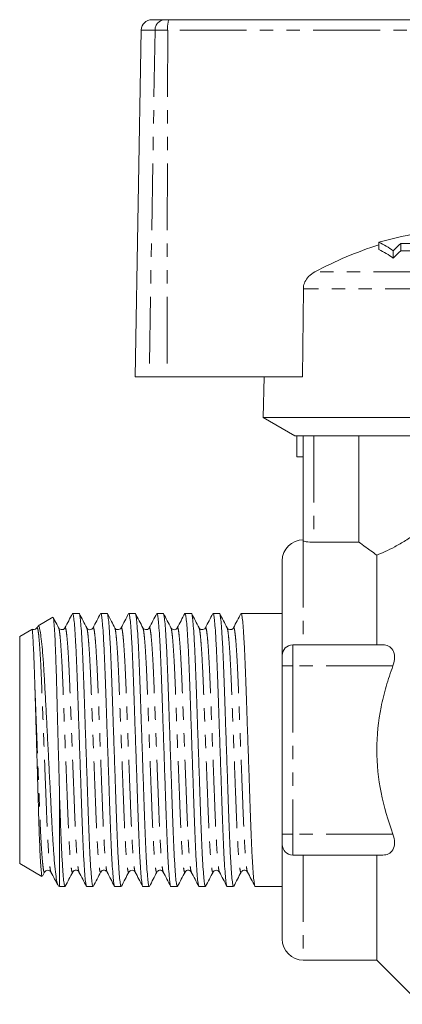
# Model space of a CAD drawing. Units: millimetres. Extents: x 155 to 252, y 86 to 268.
# Drawn here: x 155 to 191, y 172 to 266 of the extents above; entities that cross this region are included whole.
import ezdxf

# ---------------------------------------------------------------- set-up
doc = ezdxf.new("R2010")
doc.units = ezdxf.units.MM
doc.linetypes.add('PHANTOM', pattern=[12.7, 6.35, -1.27, 1.27, -1.27, 1.27, -1.27])

msp = doc.modelspace()

# ---------------------------------------------------------------- linework, layer by layer
at = {"color": 7, "linetype": 'Continuous', "lineweight": 15}
for p, q in [((167.486, 265.745), (168.76, 265.745)), ((168.76, 265.745), (169.119, 265.745)), ((169.119, 265.745), (201.935, 265.745)), ((166.486, 264.763), (165.909, 231.745)), ((189.116, 244.56), (189.116, 243.877)), ((190.48, 243.762), (190.48, 243.063)), ((201.909, 244.437), (191.192, 244.437)), ((191.192, 244.437), (191.192, 243.751)), ((191.192, 243.751), (201.909, 243.751)), ((181.921, 240.135), (181.834, 231.745)), ((167.242, 231.745), (165.909, 231.745)), ((168.936, 231.745), (167.242, 231.745)), ((168.936, 231.745), (181.834, 231.745)), ((178.177, 231.745), (178.109, 227.878)), ((178.109, 227.878), (181.109, 226.145)), ((225.709, 227.878), (178.109, 227.878)), ((204.709, 226.145), (181.109, 226.145)), ((181.299, 224.145), (181.299, 226.145)), ((181.909, 216.145), (181.909, 226.145)), ((187.212, 216.019), (187.212, 226.145)), ((181.909, 224.145), (181.299, 224.145)), ((182.909, 216.019), (187.212, 216.019)), ((188.909, 214.793), (188.909, 206.245)), ((179.909, 214.245), (179.909, 205.245)), ((160.562, 209.245), (159.953, 209.245)), ((163.236, 209.245), (162.627, 209.245)), ((165.91, 209.245), (165.301, 209.245)), ((168.584, 209.245), (167.975, 209.245)), ((171.258, 209.245), (170.649, 209.245)), ((173.932, 209.245), (173.323, 209.245)), ((176.606, 209.245), (175.997, 209.245)), ((178.671, 209.245), (177.638, 209.245)), ((179.909, 209.245), (178.671, 209.245)), ((158.064, 208.873), (156.661, 208.063)), ((156.076, 207.725), (154.909, 207.052)), ((156.613, 207.991), (156.547, 207.864)), ((158.619, 207.833), (158.621, 207.829)), ((159.219, 207.829), (159.221, 207.834)), ((161.293, 207.835), (161.296, 207.828)), ((161.893, 207.828), (161.896, 207.835)), ((163.967, 207.834), (163.97, 207.828)), ((164.565, 207.824), (164.569, 207.833)), ((171.989, 207.834), (171.991, 207.829)), ((154.909, 207.052), (154.909, 185.439)), ((189.501, 206.245), (180.909, 206.245)), ((179.909, 204.245), (179.909, 205.245)), ((179.909, 188.245), (179.909, 204.245)), ((158.709, 191.777), (158.709, 183.245)), ((179.909, 187.245), (179.909, 188.245)), ((179.909, 187.245), (179.909, 178.245)), ((189.501, 186.245), (180.909, 186.245)), ((188.909, 186.245), (188.909, 176.245)), ((154.909, 185.439), (157.034, 184.213)), ((157.075, 184.228), (157.284, 184.629)), ((157.282, 184.656), (157.284, 184.662)), ((157.883, 184.661), (157.885, 184.656)), ((159.956, 184.657), (159.959, 184.663)), ((160.556, 184.662), (160.558, 184.658)), ((162.63, 184.658), (162.635, 184.667)), ((163.23, 184.663), (163.233, 184.657)), ((165.904, 184.662), (165.907, 184.656)), ((171.252, 184.662), (171.255, 184.657)), ((173.326, 184.656), (173.328, 184.662)), ((173.927, 184.662), (173.929, 184.656)), ((158.565, 183.329), (158.709, 183.245)), ((158.709, 183.245), (159.225, 183.245)), ((161.29, 183.245), (161.899, 183.245)), ((163.964, 183.245), (164.573, 183.245)), ((166.638, 183.245), (167.247, 183.245)), ((169.312, 183.245), (169.921, 183.245)), ((171.986, 183.245), (172.595, 183.245)), ((174.66, 183.245), (175.269, 183.245)), ((177.334, 183.245), (179.909, 183.245)), ((181.909, 176.245), (188.909, 176.245)), ((188.909, 176.245), (193.116, 172.038))]:
    msp.add_line(p, q, dxfattribs=at)
at = {"color": 8, "linetype": 'PHANTOM', "lineweight": 0}
for p, q in [((167.797, 264.763), (166.486, 264.763)), ((167.797, 264.763), (167.242, 231.745)), ((169.003, 264.763), (167.797, 264.763)), ((169.003, 264.763), (168.936, 231.745)), ((201.919, 264.763), (169.003, 264.763)), ((220.358, 241.746), (183.013, 241.746)), ((221.455, 240.135), (181.921, 240.135)), ((182.909, 226.145), (182.909, 216.019)), ((181.909, 216.145), (181.909, 206.245)), ((180.909, 206.245), (180.909, 204.245)), ((180.909, 204.245), (179.909, 204.245)), ((180.909, 204.245), (180.909, 188.245)), ((190.45, 204.245), (180.909, 204.245)), ((180.909, 188.245), (179.909, 188.245)), ((180.909, 188.245), (180.909, 186.245)), ((190.45, 188.245), (180.909, 188.245)), ((181.909, 186.245), (181.909, 176.245))]:
    msp.add_line(p, q, dxfattribs=at)
at = {"color": 7, "linetype": 'Continuous', "lineweight": 15}
for centre, radius, start, end in [((167.486, 264.745), 1, 90, 179), ((199.012, 209.898), 36.047, 100.91731, 105.93435), ((200.25, 209.406), 36.647, 107.68627, 118.05635), ((184.878, 235.75), 9.776, 55.03513, 64.30733), ((184.839, 235.159), 9.71, 54.48369, 63.86712), ((208.096, 225.887), 25.097, 132.34101, 134.58141), ((208.258, 225.385), 25.071, 132.89672, 135.1608), ((181.909, 214.245), 2, 90, 180), ((180.909, 205.245), 1, 90, 180), ((180.909, 187.245), 1, 180, 270), ((181.909, 178.245), 2, 180, 270)]:
    msp.add_arc(centre, radius, start, end, dxfattribs=at)
at = {"color": 8, "linetype": 'PHANTOM', "lineweight": 0}
for centre, radius, start, end in [((168.778, 264.764), 0.981, 91.07614, 180.08507), ((171.197, 265.002), 2.207, 160.32093, 186.22529)]:
    msp.add_arc(centre, radius, start, end, dxfattribs=at)
at = {"color": 7, "linetype": 'Continuous', "lineweight": 15}
msp.add_ellipse((177.638, 196.245), major_axis=(349.605, 0), ratio=0.037185, start_param=1.570796, end_param=1.573747, dxfattribs=at)
for points, knots in [([(183.013, 241.746), (182.802, 241.611), (182.418, 241.365), (182.053, 240.83), (181.931, 240.408), (181.922, 240.181), (181.921, 240.135)], [0, 0, 0, 0, 0.366211, 0.666982, 0.931544, 1, 1, 1, 1]), ([(188.909, 214.793), (189.415, 214.983), (189.996, 215.242), (190.963, 215.765), (191.299, 215.961), (191.982, 216.388), (192.331, 216.62), (192.687, 216.871)], [0, 0, 0, 0, 0.5, 0.5, 0.75, 0.75, 1, 1, 1, 1]), ([(182.909, 216.019), (182.644, 216.019), (182.385, 216.036), (182.017, 216.087), (181.909, 216.119), (181.909, 216.145)], [0, 0, 0, 0, 0.5, 0.5, 1, 1, 1, 1]), ([(187.212, 216.019), (187.377, 215.897), (187.606, 215.728), (188.175, 215.314), (188.519, 215.066), (188.909, 214.793)], [0, 0, 0, 0, 0.5, 0.5, 1, 1, 1, 1]), ([(159.929, 209.222), (159.811, 208.995), (159.575, 208.542), (159.338, 208.088), (159.22, 207.862)], [0, 0, 0, 0, 0.500067, 1, 1, 1, 1]), ([(159.953, 209.243), (159.973, 209.216), (160.013, 209.16), (160.08, 208.682), (160.151, 207.903), (160.222, 206.815), (160.292, 205.471), (160.358, 203.927), (160.417, 202.217), (160.481, 200.357), (160.549, 198.36), (160.62, 196.284), (160.692, 194.207), (160.76, 192.207), (160.824, 190.342), (160.883, 188.626), (160.949, 187.074), (161.018, 185.72), (161.09, 184.626), (161.16, 183.822), (161.228, 183.378), (161.269, 183.197), (161.29, 183.247), (161.29, 183.248)], [0, 0, 0, 0, 0.047693, 0.097756, 0.148675, 0.199813, 0.250515, 0.30016, 0.348415, 0.397582, 0.447998, 0.499063, 0.550127, 0.600543, 0.64971, 0.697965, 0.74761, 0.798312, 0.84945, 0.900369, 0.950432, 0.999063, 1, 1, 1, 1]), ([(161.899, 183.248), (161.879, 183.275), (161.838, 183.331), (161.771, 183.809), (161.701, 184.588), (161.629, 185.676), (161.56, 187.02), (161.494, 188.564), (161.435, 190.274), (161.371, 192.134), (161.303, 194.131), (161.231, 196.207), (161.16, 198.284), (161.092, 200.284), (161.028, 202.149), (160.969, 203.865), (160.903, 205.417), (160.833, 206.771), (160.762, 207.865), (160.691, 208.669), (160.624, 209.113), (160.583, 209.294), (160.562, 209.244), (160.562, 209.243)], [0, 0, 0, 0, 0.047693, 0.097756, 0.148675, 0.199813, 0.250515, 0.30016, 0.348415, 0.397582, 0.447998, 0.499063, 0.550127, 0.600543, 0.64971, 0.697965, 0.74761, 0.798312, 0.84945, 0.900369, 0.950432, 0.999063, 1, 1, 1, 1]), ([(161.295, 207.862), (161.177, 208.088), (160.94, 208.542), (160.704, 208.995), (160.585, 209.222)], [0, 0, 0, 0, 0.49993, 1, 1, 1, 1]), ([(162.603, 209.222), (162.485, 208.995), (162.249, 208.542), (162.012, 208.088), (161.894, 207.862)], [0, 0, 0, 0, 0.5000702, 1, 1, 1, 1]), ([(162.627, 209.243), (162.647, 209.216), (162.687, 209.16), (162.754, 208.682), (162.825, 207.903), (162.896, 206.815), (162.966, 205.471), (163.032, 203.927), (163.091, 202.217), (163.155, 200.357), (163.223, 198.36), (163.294, 196.284), (163.366, 194.207), (163.434, 192.207), (163.498, 190.342), (163.557, 188.626), (163.623, 187.074), (163.692, 185.72), (163.764, 184.626), (163.834, 183.822), (163.902, 183.378), (163.943, 183.197), (163.964, 183.247), (163.964, 183.248)], [0, 0, 0, 0, 0.047693, 0.097756, 0.148675, 0.199813, 0.250515, 0.30016, 0.348415, 0.397582, 0.447998, 0.499063, 0.550127, 0.600543, 0.64971, 0.697965, 0.74761, 0.798312, 0.84945, 0.900369, 0.950432, 0.999063, 1, 1, 1, 1]), ([(164.573, 183.248), (164.553, 183.275), (164.512, 183.331), (164.445, 183.809), (164.375, 184.588), (164.303, 185.676), (164.234, 187.02), (164.168, 188.564), (164.109, 190.274), (164.045, 192.134), (163.977, 194.131), (163.905, 196.207), (163.834, 198.284), (163.766, 200.284), (163.702, 202.149), (163.643, 203.865), (163.577, 205.417), (163.507, 206.771), (163.436, 207.865), (163.365, 208.669), (163.298, 209.113), (163.257, 209.294), (163.236, 209.244), (163.236, 209.243)], [0, 0, 0, 0, 0.047693, 0.097756, 0.148675, 0.199813, 0.250515, 0.30016, 0.348415, 0.397582, 0.447998, 0.499063, 0.550127, 0.600543, 0.64971, 0.697965, 0.74761, 0.798312, 0.84945, 0.900369, 0.950432, 0.999063, 1, 1, 1, 1]), ([(163.969, 207.861), (163.866, 208.059), (163.63, 208.512), (163.393, 208.965), (163.26, 209.22)], [0, 0, 0, 0, 0.437495, 1, 1, 1, 1]), ([(165.275, 209.217), (165.157, 208.99), (164.92, 208.537), (164.684, 208.084), (164.566, 207.858)], [0, 0, 0, 0, 0.500058, 1, 1, 1, 1]), ([(165.301, 209.243), (165.321, 209.216), (165.361, 209.16), (165.428, 208.682), (165.499, 207.903), (165.57, 206.815), (165.64, 205.471), (165.706, 203.927), (165.765, 202.217), (165.829, 200.357), (165.897, 198.36), (165.968, 196.284), (166.04, 194.207), (166.108, 192.207), (166.172, 190.342), (166.231, 188.626), (166.297, 187.074), (166.366, 185.72), (166.438, 184.626), (166.508, 183.822), (166.576, 183.378), (166.617, 183.197), (166.638, 183.247), (166.638, 183.248)], [0, 0, 0, 0, 0.047693, 0.097756, 0.148675, 0.199813, 0.250515, 0.30016, 0.348415, 0.397582, 0.447998, 0.499063, 0.550127, 0.600543, 0.64971, 0.697965, 0.74761, 0.798312, 0.84945, 0.900369, 0.950432, 0.999063, 1, 1, 1, 1]), ([(167.247, 183.248), (167.227, 183.275), (167.186, 183.331), (167.119, 183.809), (167.049, 184.588), (166.977, 185.676), (166.908, 187.02), (166.842, 188.564), (166.783, 190.274), (166.719, 192.134), (166.651, 194.131), (166.579, 196.207), (166.508, 198.284), (166.44, 200.284), (166.376, 202.149), (166.317, 203.865), (166.251, 205.417), (166.181, 206.771), (166.11, 207.865), (166.039, 208.669), (165.972, 209.113), (165.931, 209.294), (165.91, 209.244), (165.91, 209.243)], [0, 0, 0, 0, 0.047693, 0.097756, 0.148675, 0.199813, 0.250515, 0.30016, 0.348415, 0.397582, 0.447998, 0.499063, 0.550127, 0.600543, 0.64971, 0.697965, 0.74761, 0.798312, 0.84945, 0.900369, 0.950432, 0.999063, 1, 1, 1, 1]), ([(166.641, 207.866), (166.523, 208.092), (166.286, 208.546), (166.05, 208.999), (165.931, 209.226)], [0, 0, 0, 0, 0.499935, 1, 1, 1, 1]), ([(167.953, 209.225), (167.835, 208.998), (167.598, 208.545), (167.362, 208.092), (167.244, 207.865)], [0, 0, 0, 0, 0.50006, 1, 1, 1, 1]), ([(167.975, 209.243), (167.995, 209.216), (168.035, 209.16), (168.102, 208.682), (168.173, 207.903), (168.244, 206.815), (168.314, 205.471), (168.38, 203.927), (168.439, 202.217), (168.503, 200.357), (168.571, 198.36), (168.642, 196.284), (168.714, 194.207), (168.782, 192.207), (168.846, 190.342), (168.905, 188.626), (168.971, 187.074), (169.04, 185.72), (169.112, 184.626), (169.182, 183.822), (169.25, 183.378), (169.291, 183.197), (169.312, 183.247), (169.312, 183.248)], [0, 0, 0, 0, 0.047693, 0.097756, 0.148675, 0.199813, 0.250515, 0.30016, 0.348415, 0.397582, 0.447998, 0.499063, 0.550127, 0.600543, 0.64971, 0.697965, 0.74761, 0.798312, 0.84945, 0.900369, 0.950432, 0.999063, 1, 1, 1, 1]), ([(169.921, 183.248), (169.901, 183.275), (169.86, 183.331), (169.793, 183.809), (169.723, 184.588), (169.651, 185.676), (169.582, 187.02), (169.516, 188.564), (169.457, 190.274), (169.393, 192.134), (169.325, 194.131), (169.253, 196.207), (169.182, 198.284), (169.114, 200.284), (169.05, 202.149), (168.991, 203.865), (168.925, 205.417), (168.855, 206.771), (168.784, 207.865), (168.713, 208.669), (168.646, 209.113), (168.605, 209.294), (168.584, 209.244), (168.584, 209.243)], [0, 0, 0, 0, 0.047693, 0.097756, 0.148675, 0.199813, 0.250515, 0.30016, 0.348415, 0.397582, 0.447998, 0.499063, 0.550127, 0.600543, 0.64971, 0.697965, 0.74761, 0.798312, 0.84945, 0.900369, 0.950432, 0.999063, 1, 1, 1, 1]), ([(169.314, 207.867), (169.196, 208.093), (168.959, 208.547), (168.723, 209), (168.605, 209.227)], [0, 0, 0, 0, 0.499928, 1, 1, 1, 1]), ([(170.629, 209.228), (170.51, 209.001), (170.274, 208.548), (170.037, 208.094), (169.919, 207.868)], [0, 0, 0, 0, 0.50007, 1, 1, 1, 1]), ([(170.649, 209.243), (170.669, 209.216), (170.709, 209.16), (170.776, 208.682), (170.847, 207.903), (170.918, 206.815), (170.988, 205.471), (171.054, 203.927), (171.113, 202.217), (171.177, 200.357), (171.245, 198.36), (171.316, 196.284), (171.388, 194.207), (171.456, 192.207), (171.52, 190.342), (171.579, 188.626), (171.645, 187.074), (171.714, 185.72), (171.786, 184.626), (171.856, 183.822), (171.924, 183.378), (171.965, 183.197), (171.986, 183.247), (171.986, 183.248)], [0, 0, 0, 0, 0.047693, 0.097756, 0.148675, 0.199813, 0.250515, 0.30016, 0.348415, 0.397582, 0.447998, 0.499063, 0.550127, 0.600543, 0.64971, 0.697965, 0.74761, 0.798312, 0.84945, 0.900369, 0.950432, 0.999063, 1, 1, 1, 1]), ([(172.595, 183.248), (172.575, 183.275), (172.534, 183.331), (172.467, 183.809), (172.397, 184.588), (172.325, 185.676), (172.256, 187.02), (172.19, 188.564), (172.131, 190.274), (172.067, 192.134), (171.999, 194.131), (171.927, 196.207), (171.856, 198.284), (171.788, 200.284), (171.724, 202.149), (171.665, 203.865), (171.599, 205.417), (171.529, 206.771), (171.458, 207.865), (171.387, 208.669), (171.32, 209.113), (171.279, 209.294), (171.258, 209.244), (171.258, 209.243)], [0, 0, 0, 0, 0.047693, 0.097756, 0.148675, 0.199813, 0.250515, 0.30016, 0.348415, 0.397582, 0.447998, 0.499063, 0.550127, 0.600543, 0.64971, 0.697965, 0.74761, 0.798312, 0.84945, 0.900369, 0.950432, 0.999063, 1, 1, 1, 1]), ([(171.991, 207.862), (171.872, 208.089), (171.636, 208.542), (171.399, 208.996), (171.281, 209.223)], [0, 0, 0, 0, 0.499931, 1, 1, 1, 1]), ([(173.3, 209.223), (173.181, 208.996), (172.945, 208.542), (172.708, 208.089), (172.59, 207.862)], [0, 0, 0, 0, 0.5000689, 1, 1, 1, 1]), ([(173.323, 209.243), (173.343, 209.216), (173.383, 209.16), (173.45, 208.682), (173.521, 207.903), (173.592, 206.815), (173.662, 205.471), (173.728, 203.927), (173.787, 202.217), (173.851, 200.357), (173.919, 198.36), (173.99, 196.284), (174.062, 194.207), (174.13, 192.207), (174.194, 190.342), (174.253, 188.626), (174.319, 187.074), (174.388, 185.72), (174.46, 184.626), (174.53, 183.822), (174.598, 183.378), (174.639, 183.197), (174.66, 183.247), (174.66, 183.248)], [0, 0, 0, 0, 0.047693, 0.097756, 0.148675, 0.199813, 0.250515, 0.30016, 0.348415, 0.397582, 0.447998, 0.499063, 0.550127, 0.600543, 0.64971, 0.697965, 0.74761, 0.798312, 0.84945, 0.900369, 0.950432, 0.999063, 1, 1, 1, 1]), ([(175.269, 183.248), (175.249, 183.275), (175.208, 183.331), (175.141, 183.809), (175.071, 184.588), (174.999, 185.676), (174.93, 187.02), (174.864, 188.564), (174.805, 190.274), (174.741, 192.134), (174.673, 194.131), (174.601, 196.207), (174.53, 198.284), (174.462, 200.284), (174.398, 202.149), (174.339, 203.865), (174.273, 205.417), (174.203, 206.771), (174.132, 207.865), (174.061, 208.669), (173.994, 209.113), (173.953, 209.294), (173.932, 209.244), (173.932, 209.243)], [0, 0, 0, 0, 0.047693, 0.097756, 0.148675, 0.199813, 0.250515, 0.30016, 0.348415, 0.397582, 0.447998, 0.499063, 0.550127, 0.600543, 0.64971, 0.697965, 0.74761, 0.798312, 0.84945, 0.900369, 0.950432, 0.999063, 1, 1, 1, 1]), ([(174.665, 207.863), (174.546, 208.089), (174.31, 208.543), (174.073, 208.996), (173.955, 209.223)], [0, 0, 0, 0, 0.499932, 1, 1, 1, 1]), ([(175.974, 209.223), (175.856, 208.996), (175.619, 208.543), (175.382, 208.089), (175.264, 207.863)], [0, 0, 0, 0, 0.500069, 1, 1, 1, 1]), ([(175.997, 209.243), (176.017, 209.216), (176.057, 209.16), (176.124, 208.682), (176.195, 207.903), (176.266, 206.815), (176.336, 205.471), (176.402, 203.927), (176.461, 202.217), (176.525, 200.357), (176.593, 198.36), (176.664, 196.284), (176.736, 194.207), (176.804, 192.207), (176.868, 190.342), (176.927, 188.626), (176.993, 187.074), (177.062, 185.72), (177.134, 184.626), (177.204, 183.822), (177.272, 183.378), (177.313, 183.197), (177.334, 183.247), (177.334, 183.248)], [0, 0, 0, 0, 0.0476932, 0.0977558, 0.148675, 0.1998131, 0.2505154, 0.3001603, 0.3484152, 0.3975817, 0.4479977, 0.4990625, 0.5501274, 0.6005434, 0.6497098, 0.6979647, 0.7476097, 0.798312, 0.84945, 0.9003693, 0.9504318, 0.9990625, 1, 1, 1, 1]), ([(156.664, 208.058), (156.694, 208.049), (156.756, 208.03), (156.858, 207.595), (156.964, 206.86), (157.071, 205.803), (157.175, 204.476), (157.274, 202.895), (157.365, 201.131), (157.467, 199.203), (157.572, 197.182), (157.68, 195.092), (157.785, 193.028), (157.886, 191.027), (157.977, 189.178), (158.077, 187.496), (158.181, 186.047), (158.288, 184.85), (158.394, 183.981), (158.492, 183.443), (158.549, 183.378), (158.576, 183.348)], [0, 0, 0, 0, 0.048768, 0.099312, 0.151273, 0.202655, 0.255527, 0.306908, 0.359763, 0.411661, 0.465003, 0.51795, 0.572432, 0.625383, 0.679863, 0.733124, 0.787857, 0.842369, 0.898461, 0.95298, 1, 1, 1, 1]), ([(158.709, 191.777), (158.693, 192.392), (158.661, 193.636), (158.609, 195.575), (158.557, 197.532), (158.505, 199.516), (158.451, 201.507), (158.401, 203.4), (158.347, 205.096), (158.29, 206.509), (158.231, 207.633), (158.174, 208.406), (158.122, 208.844), (158.091, 208.848), (158.078, 208.849)], [0, 0, 0, 0, 0.0781646, 0.1581274, 0.2362919, 0.3162546, 0.4035659, 0.4934147, 0.58046, 0.6700966, 0.7560688, 0.8445339, 0.9305111, 1, 1, 1, 1]), ([(158.621, 207.862), (158.503, 208.089), (158.334, 208.412), (158.165, 208.735), (158.115, 208.831)], [0, 0, 0, 0, 0.701483, 1, 1, 1, 1]), ([(156.358, 202.273), (156.342, 202.8), (156.308, 203.868), (156.256, 205.203), (156.206, 206.304), (156.16, 207.115), (156.119, 207.585), (156.094, 207.78), (156.084, 207.719), (156.083, 207.714)], [0, 0, 0, 0, 0.1619876, 0.3286275, 0.4909746, 0.6579915, 0.8203392, 0.9838778, 1, 1, 1, 1]), ([(156.546, 207.863), (156.508, 207.812), (156.434, 207.713), (156.215, 207.671), (156.127, 207.72), (156.096, 207.737)], [0, 0, 0, 0, 0.407754, 0.794487, 1, 1, 1, 1]), ([(159.22, 207.862), (159.198, 207.829), (159.153, 207.76), (158.975, 207.672), (158.735, 207.711), (158.659, 207.811), (158.62, 207.863)], [0, 0, 0, 0, 0.216315, 0.457382, 0.721366, 1, 1, 1, 1]), ([(161.895, 207.864), (161.865, 207.821), (161.805, 207.735), (161.594, 207.668), (161.384, 207.735), (161.324, 207.822), (161.294, 207.864)], [0, 0, 0, 0, 0.2470462, 0.5000049, 0.7529581, 1, 1, 1, 1]), ([(164.568, 207.863), (164.529, 207.811), (164.454, 207.711), (164.214, 207.672), (164.036, 207.76), (163.99, 207.83), (163.969, 207.862)], [0, 0, 0, 0, 0.278297, 0.542195, 0.783372, 1, 1, 1, 1]), ([(167.242, 207.862), (167.22, 207.83), (167.175, 207.76), (166.997, 207.672), (166.757, 207.711), (166.681, 207.811), (166.642, 207.863)], [0, 0, 0, 0, 0.216398, 0.457494, 0.721454, 1, 1, 1, 1]), ([(169.917, 207.864), (169.887, 207.822), (169.827, 207.735), (169.616, 207.668), (169.406, 207.735), (169.346, 207.822), (169.316, 207.864)], [0, 0, 0, 0, 0.247039, 0.500003, 0.752964, 1, 1, 1, 1]), ([(172.59, 207.863), (172.551, 207.811), (172.476, 207.711), (172.236, 207.672), (172.058, 207.76), (172.012, 207.83), (171.991, 207.862)], [0, 0, 0, 0, 0.278371, 0.542287, 0.783439, 1, 1, 1, 1]), ([(175.264, 207.862), (175.242, 207.83), (175.197, 207.76), (175.019, 207.672), (174.779, 207.711), (174.703, 207.811), (174.664, 207.863)], [0, 0, 0, 0, 0.216476, 0.457599, 0.721538, 1, 1, 1, 1]), ([(189.501, 206.245), (189.692, 206.245), (189.87, 206.211), (190.193, 206.052), (190.336, 205.927), (190.544, 205.568), (190.605, 205.334), (190.609, 204.81), (190.552, 204.52), (190.45, 204.245)], [0, 0, 0, 0, 0.25, 0.25, 0.5, 0.5, 0.75, 0.75, 1, 1, 1, 1]), ([(190.45, 188.245), (189.976, 189.523), (189.583, 190.848), (189.051, 193.523), (188.909, 194.879), (188.91, 197.633), (189.054, 198.985), (189.452, 200.981), (189.615, 201.641), (189.995, 202.952), (190.212, 203.605), (190.45, 204.245)], [0, 0, 0, 0, 0.25, 0.25, 0.5, 0.5, 0.75, 0.75, 0.875, 0.875, 1, 1, 1, 1]), ([(157.049, 184.24), (157.038, 184.248), (157.009, 184.268), (156.959, 184.699), (156.901, 185.464), (156.843, 186.534), (156.786, 187.885), (156.735, 189.357), (156.691, 190.886), (156.645, 192.494), (156.592, 194.317), (156.534, 196.293), (156.476, 198.28), (156.428, 199.93), (156.388, 201.263), (156.368, 201.935), (156.358, 202.273)], [0, 0, 0, 0, 0.055716, 0.13873, 0.218214, 0.300015, 0.37931, 0.460905, 0.524982, 0.590279, 0.66826, 0.748502, 0.826484, 0.906726, 0.953132, 1, 1, 1, 1]), ([(159.225, 183.248), (159.205, 183.275), (159.164, 183.331), (159.097, 183.809), (159.027, 184.588), (158.955, 185.676), (158.887, 186.992), (158.824, 188.469), (158.768, 190.051), (158.729, 191.199), (158.709, 191.777)], [0, 0, 0, 0, 0.122816, 0.251734, 0.382857, 0.514544, 0.645109, 0.765137, 0.881816, 1, 1, 1, 1]), ([(190.45, 188.245), (190.552, 187.972), (190.609, 187.685), (190.606, 187.16), (190.544, 186.924), (190.338, 186.567), (190.196, 186.441), (189.874, 186.281), (189.692, 186.245), (189.501, 186.245)], [0, 0, 0, 0, 0.25, 0.25, 0.5, 0.5, 0.75, 0.75, 1, 1, 1, 1]), ([(157.283, 184.627), (157.313, 184.669), (157.373, 184.756), (157.583, 184.823), (157.794, 184.756), (157.854, 184.669), (157.884, 184.627)], [0, 0, 0, 0, 0.247044, 0.499994, 0.75295, 1, 1, 1, 1]), ([(157.883, 184.628), (158.001, 184.402), (158.215, 183.993), (158.428, 183.584), (158.523, 183.402)], [0, 0, 0, 0, 0.554459, 1, 1, 1, 1]), ([(159.248, 183.269), (159.367, 183.496), (159.603, 183.949), (159.84, 184.403), (159.958, 184.629)], [0, 0, 0, 0, 0.5000702, 1, 1, 1, 1]), ([(159.958, 184.629), (159.979, 184.661), (160.025, 184.731), (160.203, 184.819), (160.443, 184.78), (160.518, 184.68), (160.557, 184.628)], [0, 0, 0, 0, 0.21666, 0.457848, 0.721739, 1, 1, 1, 1]), ([(160.557, 184.629), (160.675, 184.402), (160.912, 183.949), (161.148, 183.496), (161.266, 183.269)], [0, 0, 0, 0, 0.4999319, 1, 1, 1, 1]), ([(161.925, 183.274), (162.043, 183.501), (162.279, 183.954), (162.516, 184.407), (162.634, 184.634)], [0, 0, 0, 0, 0.50006, 1, 1, 1, 1]), ([(162.631, 184.628), (162.67, 184.68), (162.746, 184.78), (162.986, 184.819), (163.164, 184.731), (163.209, 184.661), (163.231, 184.629)], [0, 0, 0, 0, 0.27859, 0.542561, 0.783643, 1, 1, 1, 1]), ([(163.231, 184.629), (163.349, 184.403), (163.586, 183.949), (163.822, 183.496), (163.94, 183.269)], [0, 0, 0, 0, 0.49993, 1, 1, 1, 1]), ([(164.595, 183.267), (164.714, 183.494), (164.95, 183.947), (165.187, 184.4), (165.305, 184.627)], [0, 0, 0, 0, 0.50006, 1, 1, 1, 1]), ([(165.305, 184.627), (165.335, 184.669), (165.395, 184.756), (165.605, 184.823), (165.816, 184.756), (165.876, 184.669), (165.906, 184.627)], [0, 0, 0, 0, 0.247039, 0.499996, 0.752957, 1, 1, 1, 1]), ([(165.905, 184.629), (166.023, 184.402), (166.26, 183.949), (166.496, 183.496), (166.614, 183.27)], [0, 0, 0, 0, 0.4999463, 1, 1, 1, 1]), ([(167.268, 183.264), (167.386, 183.491), (167.622, 183.944), (167.859, 184.398), (167.977, 184.624)], [0, 0, 0, 0, 0.500069, 1, 1, 1, 1]), ([(167.98, 184.629), (168.001, 184.661), (168.047, 184.731), (168.225, 184.819), (168.465, 184.78), (168.54, 184.68), (168.579, 184.628)], [0, 0, 0, 0, 0.216595, 0.45776, 0.721667, 1, 1, 1, 1]), ([(168.582, 184.624), (168.7, 184.397), (168.936, 183.944), (169.173, 183.491), (169.291, 183.264)], [0, 0, 0, 0, 0.499934, 1, 1, 1, 1]), ([(169.944, 183.269), (170.062, 183.495), (170.299, 183.949), (170.535, 184.402), (170.654, 184.629)], [0, 0, 0, 0, 0.500067, 1, 1, 1, 1]), ([(170.653, 184.628), (170.692, 184.68), (170.768, 184.78), (171.008, 184.819), (171.186, 184.731), (171.231, 184.661), (171.253, 184.629)], [0, 0, 0, 0, 0.2785031, 0.542453, 0.7835623, 1, 1, 1, 1]), ([(171.253, 184.629), (171.371, 184.402), (171.608, 183.949), (171.844, 183.496), (171.963, 183.269)], [0, 0, 0, 0, 0.4999341, 1, 1, 1, 1]), ([(172.618, 183.268), (172.736, 183.495), (172.973, 183.949), (173.209, 184.402), (173.328, 184.629)], [0, 0, 0, 0, 0.50007, 1, 1, 1, 1]), ([(173.327, 184.627), (173.357, 184.669), (173.417, 184.756), (173.627, 184.823), (173.838, 184.756), (173.898, 184.669), (173.928, 184.627)], [0, 0, 0, 0, 0.2470338, 0.4999994, 0.7529653, 1, 1, 1, 1]), ([(173.927, 184.629), (174.045, 184.402), (174.282, 183.949), (174.519, 183.495), (174.637, 183.268)], [0, 0, 0, 0, 0.49993, 1, 1, 1, 1]), ([(175.292, 183.268), (175.41, 183.494), (175.646, 183.948), (175.883, 184.401), (176.001, 184.628)], [0, 0, 0, 0, 0.500068, 1, 1, 1, 1]), ([(176.002, 184.629), (176.023, 184.661), (176.069, 184.731), (176.247, 184.819), (176.487, 184.78), (176.562, 184.68), (176.601, 184.628)], [0, 0, 0, 0, 0.216525, 0.457664, 0.72159, 1, 1, 1, 1]), ([(176.601, 184.628), (176.72, 184.401), (176.956, 183.948), (177.193, 183.495), (177.311, 183.268)], [0, 0, 0, 0, 0.4999319, 1, 1, 1, 1])]:
    msp.add_open_spline(points, degree=3, knots=knots, dxfattribs=at)
at = {"color": 8, "linetype": 'PHANTOM', "lineweight": 0}
for points, knots in [([(156.546, 207.827), (156.555, 207.852), (156.584, 207.939), (156.633, 207.786), (156.7, 207.383), (156.771, 206.674), (156.842, 205.699), (156.912, 204.492), (156.978, 203.107), (157.037, 201.574), (157.101, 199.907), (157.169, 198.117), (157.24, 196.258), (157.311, 194.398), (157.38, 192.607), (157.444, 190.939), (157.503, 189.404), (157.569, 188.016), (157.638, 186.807), (157.71, 185.825), (157.78, 185.127), (157.839, 184.731), (157.871, 184.68), (157.883, 184.661)], [0, 0, 0, 0, 0.020295, 0.068945, 0.119028, 0.169969, 0.221129, 0.271853, 0.321518, 0.369792, 0.418978, 0.469415, 0.520502, 0.571588, 0.622025, 0.671212, 0.719485, 0.769151, 0.819874, 0.871034, 0.921975, 0.972058, 1, 1, 1, 1]), ([(158.621, 207.829), (158.633, 207.811), (158.665, 207.76), (158.724, 207.364), (158.794, 206.666), (158.865, 205.684), (158.935, 204.475), (159.001, 203.087), (159.06, 201.552), (159.124, 199.884), (159.192, 198.093), (159.263, 196.233), (159.335, 194.374), (159.403, 192.584), (159.467, 190.917), (159.526, 189.384), (159.592, 187.999), (159.661, 186.792), (159.733, 185.817), (159.804, 185.108), (159.871, 184.704), (159.92, 184.555), (159.948, 184.635), (159.956, 184.657)], [0, 0, 0, 0, 0.027692, 0.077844, 0.128854, 0.180084, 0.230878, 0.280611, 0.328951, 0.378205, 0.428711, 0.479868, 0.531024, 0.58153, 0.630784, 0.679124, 0.728858, 0.779651, 0.830881, 0.881891, 0.932043, 0.98076, 1, 1, 1, 1]), ([(159.221, 207.834), (159.23, 207.856), (159.258, 207.936), (159.307, 207.787), (159.374, 207.383), (159.445, 206.674), (159.516, 205.699), (159.586, 204.492), (159.652, 203.107), (159.711, 201.574), (159.775, 199.907), (159.843, 198.117), (159.914, 196.258), (159.985, 194.398), (160.054, 192.607), (160.118, 190.939), (160.177, 189.404), (160.243, 188.016), (160.312, 186.807), (160.384, 185.825), (160.454, 185.127), (160.512, 184.731), (160.545, 184.68), (160.556, 184.662)], [0, 0, 0, 0, 0.0192629, 0.0679792, 0.1181306, 0.1691407, 0.22037, 0.2711627, 0.3208955, 0.3692351, 0.4184883, 0.468994, 0.52015, 0.5713061, 0.6218117, 0.671065, 0.7194046, 0.7691374, 0.8199301, 0.8711594, 0.9221695, 0.9723209, 1, 1, 1, 1]), ([(161.296, 207.828), (161.307, 207.81), (161.339, 207.759), (161.398, 207.364), (161.468, 206.666), (161.539, 205.684), (161.609, 204.475), (161.675, 203.087), (161.734, 201.552), (161.798, 199.884), (161.866, 198.093), (161.937, 196.233), (162.009, 194.374), (162.077, 192.584), (162.141, 190.917), (162.2, 189.384), (162.266, 187.999), (162.335, 186.792), (162.407, 185.817), (162.478, 185.108), (162.545, 184.704), (162.594, 184.555), (162.622, 184.635), (162.63, 184.658)], [0, 0, 0, 0, 0.027538, 0.077688, 0.128696, 0.179923, 0.230714, 0.280446, 0.328784, 0.378035, 0.428539, 0.479693, 0.530848, 0.581352, 0.630603, 0.678941, 0.728672, 0.779463, 0.830691, 0.881699, 0.931849, 0.980564, 1, 1, 1, 1]), ([(161.896, 207.835), (161.904, 207.857), (161.932, 207.936), (161.981, 207.787), (162.048, 207.383), (162.119, 206.674), (162.19, 205.699), (162.26, 204.492), (162.326, 203.107), (162.385, 201.574), (162.449, 199.907), (162.517, 198.117), (162.588, 196.258), (162.659, 194.398), (162.728, 192.607), (162.792, 190.939), (162.851, 189.404), (162.917, 188.016), (162.986, 186.807), (163.058, 185.825), (163.128, 185.127), (163.186, 184.732), (163.219, 184.681), (163.23, 184.663)], [0, 0, 0, 0, 0.018811, 0.067556, 0.117737, 0.168777, 0.220037, 0.27086, 0.320622, 0.368991, 0.418273, 0.468809, 0.519995, 0.571182, 0.621717, 0.671, 0.719368, 0.76913, 0.819953, 0.871213, 0.922253, 0.972435, 1, 1, 1, 1]), ([(163.97, 207.828), (163.981, 207.81), (164.013, 207.759), (164.072, 207.364), (164.142, 206.666), (164.213, 205.684), (164.283, 204.475), (164.349, 203.087), (164.408, 201.552), (164.472, 199.884), (164.54, 198.093), (164.611, 196.233), (164.683, 194.374), (164.751, 192.584), (164.815, 190.917), (164.874, 189.384), (164.94, 187.999), (165.009, 186.792), (165.081, 185.817), (165.152, 185.108), (165.219, 184.704), (165.268, 184.555), (165.297, 184.636), (165.305, 184.66)], [0, 0, 0, 0, 0.027239, 0.077368, 0.128355, 0.179562, 0.230332, 0.280042, 0.32836, 0.377591, 0.428074, 0.479208, 0.530341, 0.580824, 0.630055, 0.678373, 0.728084, 0.778854, 0.83006, 0.881048, 0.931177, 0.979871, 1, 1, 1, 1]), ([(164.569, 207.833), (164.577, 207.856), (164.606, 207.936), (164.655, 207.787), (164.722, 207.383), (164.793, 206.674), (164.864, 205.699), (164.934, 204.492), (165, 203.107), (165.059, 201.574), (165.123, 199.907), (165.191, 198.117), (165.262, 196.258), (165.333, 194.398), (165.402, 192.607), (165.466, 190.939), (165.525, 189.404), (165.591, 188.016), (165.66, 186.807), (165.732, 185.825), (165.802, 185.127), (165.86, 184.731), (165.893, 184.68), (165.904, 184.662)], [0, 0, 0, 0, 0.019386, 0.068094, 0.118237, 0.169238, 0.220459, 0.271243, 0.320967, 0.369299, 0.418543, 0.46904, 0.520188, 0.571335, 0.621832, 0.671077, 0.719408, 0.769133, 0.819917, 0.871137, 0.922139, 0.972281, 1, 1, 1, 1]), ([(166.641, 207.834), (166.654, 207.815), (166.687, 207.763), (166.746, 207.365), (166.816, 206.665), (166.887, 205.684), (166.957, 204.475), (167.023, 203.087), (167.082, 201.552), (167.146, 199.884), (167.214, 198.093), (167.285, 196.233), (167.357, 194.374), (167.425, 192.584), (167.489, 190.917), (167.548, 189.384), (167.614, 187.999), (167.683, 186.792), (167.755, 185.817), (167.826, 185.108), (167.893, 184.704), (167.941, 184.555), (167.97, 184.634), (167.978, 184.656)], [0, 0, 0, 0, 0.029351, 0.079431, 0.130369, 0.181526, 0.232247, 0.281909, 0.330181, 0.379364, 0.429798, 0.480882, 0.531966, 0.5824, 0.631584, 0.679855, 0.729517, 0.780238, 0.831395, 0.882333, 0.932413, 0.981061, 1, 1, 1, 1]), ([(167.243, 207.833), (167.251, 207.856), (167.28, 207.936), (167.329, 207.787), (167.396, 207.383), (167.467, 206.674), (167.538, 205.699), (167.608, 204.492), (167.674, 203.107), (167.733, 201.574), (167.797, 199.907), (167.865, 198.117), (167.936, 196.258), (168.007, 194.398), (168.076, 192.607), (168.14, 190.939), (168.199, 189.404), (168.265, 188.016), (168.334, 186.807), (168.406, 185.826), (168.476, 185.126), (168.535, 184.726), (168.569, 184.675), (168.581, 184.656)], [0, 0, 0, 0, 0.019541, 0.068134, 0.118157, 0.169037, 0.220136, 0.2708, 0.320406, 0.368622, 0.41775, 0.468127, 0.519153, 0.570179, 0.620556, 0.669684, 0.7179, 0.767507, 0.81817, 0.869269, 0.920149, 0.970173, 1, 1, 1, 1]), ([(169.315, 207.834), (169.327, 207.815), (169.36, 207.764), (169.419, 207.365), (169.49, 206.665), (169.561, 205.684), (169.631, 204.475), (169.697, 203.087), (169.756, 201.552), (169.82, 199.884), (169.888, 198.093), (169.959, 196.233), (170.031, 194.374), (170.099, 192.584), (170.163, 190.917), (170.222, 189.384), (170.288, 187.999), (170.357, 186.792), (170.429, 185.817), (170.5, 185.108), (170.567, 184.703), (170.616, 184.555), (170.645, 184.637), (170.654, 184.662)], [0, 0, 0, 0, 0.029622, 0.079591, 0.130415, 0.181457, 0.232065, 0.281616, 0.329779, 0.378853, 0.429174, 0.480144, 0.531113, 0.581435, 0.630508, 0.678672, 0.728223, 0.778831, 0.829873, 0.880697, 0.930666, 0.979204, 1, 1, 1, 1]), ([(169.918, 207.836), (169.926, 207.857), (169.954, 207.936), (170.003, 207.787), (170.07, 207.383), (170.141, 206.674), (170.212, 205.699), (170.282, 204.492), (170.348, 203.107), (170.407, 201.574), (170.471, 199.907), (170.539, 198.117), (170.61, 196.258), (170.681, 194.398), (170.75, 192.607), (170.814, 190.939), (170.873, 189.404), (170.939, 188.016), (171.008, 186.807), (171.08, 185.825), (171.15, 185.127), (171.208, 184.731), (171.241, 184.68), (171.252, 184.662)], [0, 0, 0, 0, 0.01859, 0.067334, 0.117514, 0.168553, 0.219812, 0.270633, 0.320394, 0.368761, 0.418042, 0.468577, 0.519762, 0.570947, 0.621481, 0.670763, 0.71913, 0.768891, 0.819712, 0.870971, 0.92201, 0.97219, 1, 1, 1, 1]), ([(171.991, 207.829), (172.003, 207.811), (172.035, 207.76), (172.094, 207.364), (172.164, 206.666), (172.235, 205.684), (172.305, 204.475), (172.371, 203.087), (172.43, 201.552), (172.494, 199.884), (172.562, 198.093), (172.633, 196.233), (172.705, 194.374), (172.773, 192.584), (172.837, 190.917), (172.896, 189.384), (172.962, 187.999), (173.031, 186.792), (173.103, 185.817), (173.174, 185.108), (173.241, 184.704), (173.289, 184.555), (173.318, 184.634), (173.326, 184.656)], [0, 0, 0, 0, 0.027874, 0.078041, 0.129068, 0.180313, 0.231122, 0.280871, 0.329226, 0.378495, 0.429017, 0.480189, 0.531361, 0.581883, 0.631152, 0.679507, 0.729256, 0.780064, 0.83131, 0.882336, 0.932504, 0.981236, 1, 1, 1, 1]), ([(172.59, 207.829), (172.598, 207.854), (172.628, 207.936), (172.677, 207.787), (172.744, 207.383), (172.815, 206.674), (172.886, 205.699), (172.956, 204.492), (173.022, 203.107), (173.081, 201.574), (173.145, 199.907), (173.213, 198.117), (173.284, 196.258), (173.355, 194.398), (173.424, 192.607), (173.488, 190.939), (173.547, 189.404), (173.613, 188.016), (173.682, 186.807), (173.754, 185.825), (173.824, 185.127), (173.883, 184.731), (173.915, 184.68), (173.927, 184.662)], [0, 0, 0, 0, 0.020778, 0.069408, 0.119471, 0.170391, 0.22153, 0.272233, 0.321878, 0.370133, 0.419299, 0.469715, 0.520781, 0.571847, 0.622263, 0.67143, 0.719684, 0.769329, 0.820032, 0.871171, 0.922091, 0.972154, 1, 1, 1, 1]), ([(174.665, 207.83), (174.677, 207.811), (174.709, 207.76), (174.768, 207.364), (174.838, 206.666), (174.909, 205.684), (174.979, 204.475), (175.045, 203.087), (175.104, 201.552), (175.168, 199.884), (175.236, 198.093), (175.307, 196.233), (175.379, 194.374), (175.447, 192.584), (175.511, 190.917), (175.57, 189.384), (175.636, 187.999), (175.705, 186.792), (175.777, 185.817), (175.848, 185.108), (175.915, 184.704), (175.964, 184.555), (175.993, 184.637), (176.002, 184.661)], [0, 0, 0, 0, 0.027928, 0.078002, 0.128933, 0.180083, 0.230797, 0.280453, 0.328718, 0.377895, 0.428322, 0.479399, 0.530476, 0.580903, 0.63008, 0.678345, 0.728001, 0.778715, 0.829865, 0.880796, 0.93087, 0.97951, 1, 1, 1, 1]), ([(175.264, 207.829), (175.272, 207.854), (175.302, 207.936), (175.351, 207.787), (175.418, 207.383), (175.489, 206.674), (175.56, 205.699), (175.63, 204.492), (175.696, 203.107), (175.755, 201.574), (175.819, 199.907), (175.887, 198.117), (175.958, 196.258), (176.029, 194.398), (176.098, 192.607), (176.162, 190.939), (176.221, 189.404), (176.287, 188.016), (176.356, 186.807), (176.428, 185.825), (176.498, 185.127), (176.557, 184.73), (176.589, 184.679), (176.601, 184.661)], [0, 0, 0, 0, 0.020719, 0.069339, 0.119392, 0.170301, 0.221429, 0.272121, 0.321756, 0.37, 0.419156, 0.469562, 0.520616, 0.571671, 0.622077, 0.671233, 0.719477, 0.769112, 0.819804, 0.870932, 0.921841, 0.971894, 1, 1, 1, 1]), ([(156.358, 202.273), (156.381, 201.668), (156.429, 200.437), (156.507, 198.382), (156.586, 196.332), (156.661, 194.374), (156.729, 192.584), (156.793, 190.917), (156.852, 189.384), (156.918, 187.999), (156.987, 186.792), (157.059, 185.817), (157.13, 185.108), (157.197, 184.704), (157.245, 184.555), (157.274, 184.634), (157.282, 184.656)], [0, 0, 0, 0, 0.081256, 0.16521, 0.250613, 0.324384, 0.397217, 0.468244, 0.537954, 0.609672, 0.682919, 0.756796, 0.830356, 0.902678, 0.972931, 1, 1, 1, 1])]:
    msp.add_open_spline(points, degree=3, knots=knots, dxfattribs=at)

doc.saveas('drawing.dxf')
